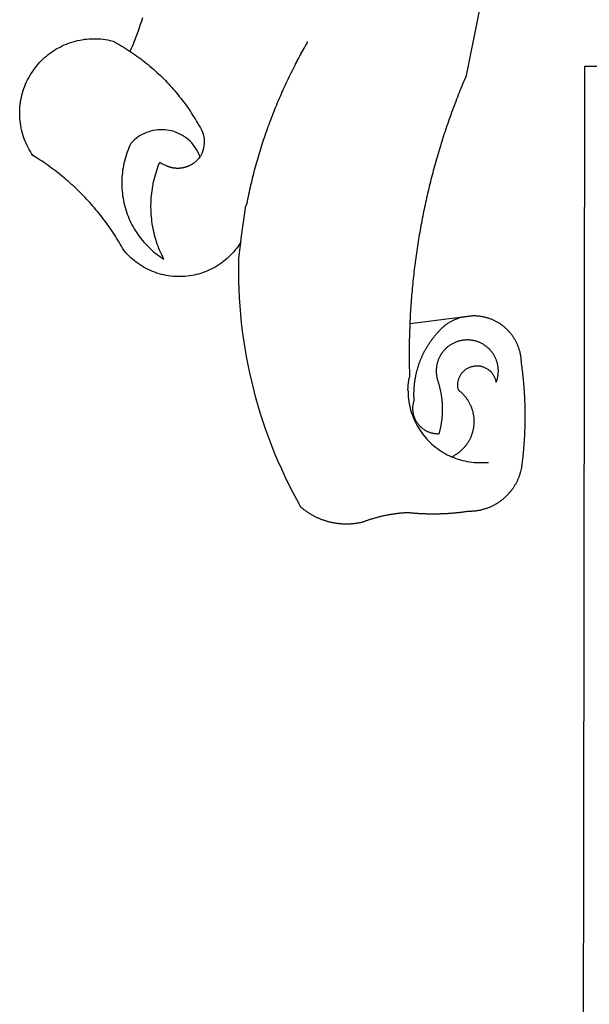
# Model space of a CAD drawing. Extents: x 190141 to 190364, y 1666889 to 1667204.
# Drawn here: x 190251 to 190253, y 1666933 to 1666936 of the extents above; entities that cross this region are included whole.
import ezdxf

# ---------------------------------------------------------------- set-up
doc = ezdxf.new("R2010")
doc.units = 0
doc.header["$LTSCALE"] = 0.5
doc.header["$MEASUREMENT"] = 0
doc.layers.add('BRAZAO', color=7, linetype='CONTINUOUS')

# ---------------------------------------------------------------- blocks, each defined once
blk = doc.blocks.new('Logo_Prefeitura')
at = {"layer": 'BRAZAO'}
for points in [[(-498.53, 256.9), (-514.83, 175.19), (-515.26, 174.18), (-515.69, 173.17), (-516.11, 172.15), (-516.53, 171.14), (-516.95, 170.12), (-517.36, 169.1), (-517.78, 168.08), (-518.18, 167.06), (-518.59, 166.04), (-518.99, 165.02), (-519.38, 163.99), (-519.78, 162.96), (-520.17, 161.94), (-520.55, 160.91), (-520.93, 159.88), (-521.31, 158.85), (-521.69, 157.81), (-522.06, 156.78), (-522.43, 155.74), (-522.8, 154.71), (-523.16, 153.67), (-523.52, 152.63), (-523.88, 151.59), (-524.23, 150.55), (-524.58, 149.51), (-524.92, 148.46), (-525.27, 147.42), (-525.6, 146.37), (-525.94, 145.33), (-526.27, 144.28), (-526.6, 143.23), (-526.92, 142.18), (-527.24, 141.13), (-527.56, 140.08), (-527.88, 139.02), (-528.19, 137.97), (-528.49, 136.91), (-528.8, 135.86), (-529.1, 134.8), (-529.39, 133.74), (-529.69, 132.68), (-529.98, 131.62), (-530.26, 130.56), (-530.55, 129.5), (-530.82, 128.44), (-531.1, 127.37), (-531.37, 126.31), (-531.64, 125.24), (-531.91, 124.17), (-532.17, 123.11), (-532.43, 122.04), (-532.68, 120.97), (-532.93, 119.9), (-533.18, 118.83), (-533.42, 117.76), (-533.66, 116.68), (-533.9, 115.61), (-534.13, 114.54), (-534.36, 113.46), (-534.59, 112.38), (-534.81, 111.31), (-535.03, 110.23), (-535.24, 109.15), (-535.46, 108.08), (-535.66, 107), (-535.87, 105.92), (-536.07, 104.83), (-536.27, 103.75), (-536.46, 102.67), (-536.65, 101.59), (-536.84, 100.51), (-537.02, 99.42), (-537.2, 98.34), (-537.38, 97.25), (-537.55, 96.17), (-537.72, 95.08), (-537.88, 93.99), (-538.04, 92.91), (-538.2, 91.82), (-538.36, 90.73), (-538.51, 89.64), (-538.65, 88.55), (-538.8, 87.46), (-538.94, 86.37), (-539.07, 85.28), (-539.21, 84.19), (-539.33, 83.1), (-539.46, 82.01), (-539.58, 80.92), (-539.7, 79.82), (-539.81, 78.73), (-539.93, 77.64), (-540.03, 76.54), (-540.14, 75.45), (-540.24, 74.35), (-540.33, 73.26), (-540.43, 72.16), (-540.52, 71.07), (-540.6, 69.97), (-540.68, 68.88), (-540.76, 67.78), (-540.84, 66.68), (-540.91, 65.59), (-540.97, 64.49), (-541.04, 63.39), (-541.1, 62.29), (-541.15, 61.2), (-541.21, 60.1), (-541.25, 58.91)], [(-672.27, 186.46), (-672.08, 186.89), (-671.63, 187.9), (-671.2, 188.91), (-670.77, 189.92), (-670.35, 190.94), (-669.95, 191.96), (-669.55, 192.98), (-669.16, 194.01), (-668.78, 195.04), (-668.41, 196.08), (-668.05, 197.12), (-667.7, 198.16), (-667.36, 199.21), (-667.03, 200.25), (-666.71, 201.3), (-666.4, 202.36)], [(-620.45, 96.94), (-621.11, 96.02), (-621.73, 95.12), (-622.38, 94.23), (-623.05, 93.36), (-623.76, 92.52), (-624.49, 91.7), (-625.25, 90.9), (-626.03, 90.13), (-626.84, 89.38), (-627.67, 88.66), (-628.53, 87.97), (-629.4, 87.31), (-630.3, 86.68), (-631.22, 86.07), (-632.16, 85.5), (-633.11, 84.96), (-634.09, 84.45), (-635.08, 83.97), (-636.08, 83.52), (-637.1, 83.11), (-638.13, 82.73), (-639.17, 82.38), (-640.23, 82.07), (-641.29, 81.8), (-642.36, 81.55), (-643.44, 81.35), (-644.53, 81.18), (-645.62, 81.04), (-646.71, 80.94), (-647.81, 80.88), (-648.91, 80.85), (-650.01, 80.85), (-651.11, 80.9), (-652.2, 80.98), (-653.3, 81.09), (-654.38, 81.24), (-655.47, 81.43), (-656.54, 81.65), (-657.61, 81.91), (-658.67, 82.2), (-659.72, 82.53), (-660.76, 82.89), (-661.79, 83.28), (-662.8, 83.71), (-663.8, 84.17), (-664.78, 84.66), (-665.75, 85.18), (-666.69, 85.74), (-667.62, 86.33), (-668.53, 86.94), (-669.42, 87.59), (-670.29, 88.26), (-671.14, 88.97), (-671.96, 89.7), (-672.76, 90.45), (-673.53, 91.23), (-674.27, 92.04), (-675.28, 93.22), (-675.82, 94.18), (-676.36, 95.13), (-676.91, 96.08), (-677.47, 97.03), (-678.04, 97.97), (-678.62, 98.91), (-679.21, 99.83), (-679.8, 100.76), (-680.4, 101.68), (-681.02, 102.59), (-681.64, 103.5), (-682.27, 104.4), (-682.9, 105.29), (-683.55, 106.18), (-684.2, 107.07), (-684.86, 107.94), (-685.54, 108.82), (-686.21, 109.68), (-686.9, 110.54), (-687.59, 111.39), (-688.29, 112.24), (-689, 113.08), (-689.72, 113.91), (-690.45, 114.74), (-691.18, 115.56), (-691.92, 116.37), (-692.66, 117.18), (-693.42, 117.97), (-694.18, 118.77), (-694.95, 119.55), (-695.73, 120.33), (-696.51, 121.1), (-697.3, 121.86), (-698.1, 122.62), (-698.9, 123.37), (-699.72, 124.11), (-700.54, 124.84), (-701.36, 125.57), (-702.19, 126.29), (-703.03, 127), (-703.88, 127.7), (-704.73, 128.4), (-705.58, 129.08), (-706.45, 129.76), (-707.32, 130.43), (-708.2, 131.1), (-709.08, 131.75), (-709.97, 132.4), (-710.86, 133.04), (-711.76, 133.67), (-712.67, 134.29), (-713.58, 134.91), (-714.5, 135.51), (-715.42, 136.11), (-716.35, 136.7), (-717.83, 137.61), (-718.44, 138.52), (-719.02, 139.45), (-719.57, 140.4), (-720.09, 141.37), (-720.58, 142.35), (-721.04, 143.35), (-721.47, 144.37), (-721.87, 145.39), (-722.23, 146.43), (-722.56, 147.48), (-722.86, 148.53), (-723.13, 149.6), (-723.36, 150.67), (-723.55, 151.76), (-723.72, 152.84), (-723.84, 153.93), (-723.94, 155.03), (-724, 156.13), (-724.02, 157.23), (-724.01, 158.33), (-723.97, 159.42), (-723.89, 160.52), (-723.78, 161.61), (-723.63, 162.7), (-723.45, 163.79), (-723.23, 164.86), (-722.98, 165.93), (-722.7, 167), (-722.38, 168.05), (-722.04, 169.09), (-721.65, 170.12), (-721.24, 171.14), (-720.79, 172.15), (-720.32, 173.13), (-719.81, 174.11), (-719.27, 175.07), (-718.7, 176.01), (-718.1, 176.93), (-717.48, 177.83), (-716.82, 178.72), (-716.14, 179.58), (-715.43, 180.42), (-714.7, 181.24), (-713.94, 182.03), (-713.15, 182.8), (-712.34, 183.54), (-711.51, 184.26), (-710.66, 184.95), (-709.78, 185.62), (-708.89, 186.26), (-707.97, 186.86), (-707.04, 187.44), (-706.09, 187.99), (-705.12, 188.51), (-704.13, 189), (-703.13, 189.46), (-702.12, 189.89), (-701.09, 190.28), (-700.06, 190.64), (-699.01, 190.97), (-697.95, 191.27), (-696.88, 191.53), (-695.81, 191.76), (-694.72, 191.95), (-693.64, 192.11), (-692.54, 192.24), (-691.45, 192.33), (-690.35, 192.38), (-689.25, 192.41), (-689.25, 192.41), (-688.15, 192.4), (-687.06, 192.35), (-685.96, 192.27), (-684.87, 192.15), (-683.78, 192), (-682.69, 191.82), (-681.62, 191.6), (-680.26, 191.27), (-679.3, 190.75), (-678.34, 190.21), (-677.39, 189.66), (-676.44, 189.1), (-675.5, 188.53), (-674.56, 187.95), (-673.64, 187.36), (-672.72, 186.76), (-672.27, 186.46)], [(-594.91, 180.21), (-594.85, 180.42), (-594.41, 181.19), (-594.34, 181.39), (-593.91, 182.16), (-593.83, 182.36), (-593.4, 183.13), (-593.32, 183.33), (-592.88, 184.1), (-592.8, 184.3), (-592.37, 185.07), (-592.27, 185.26), (-591.84, 186.04), (-591.74, 186.22), (-591.31, 187), (-591.21, 187.18), (-590.78, 187.96), (-590.67, 188.14), (-590.24, 188.92), (-590.12, 189.1), (-589.7, 189.88), (-589.57, 190.04), (-589.28, 190.87), (-589.14, 191.05)], [(-672.27, 186.46), (-671.8, 186.15), (-670.89, 185.53), (-669.99, 184.9), (-669.1, 184.26), (-668.21, 183.62), (-667.33, 182.96), (-666.46, 182.29), (-665.59, 181.61), (-664.73, 180.93), (-663.88, 180.23), (-663.04, 179.53), (-662.2, 178.81), (-661.37, 178.09), (-660.55, 177.36), (-659.74, 176.62), (-658.94, 175.87), (-658.14, 175.11), (-657.35, 174.34), (-656.57, 173.57), (-655.8, 172.78), (-655.04, 171.99), (-654.29, 171.19), (-653.54, 170.38), (-652.81, 169.57), (-652.08, 168.74), (-651.36, 167.91), (-650.65, 167.07), (-649.95, 166.22), (-649.26, 165.37), (-648.58, 164.51), (-647.91, 163.64), (-647.25, 162.76), (-646.59, 161.88), (-645.95, 160.99), (-645.31, 160.09), (-644.69, 159.18), (-644.08, 158.27), (-643.47, 157.35), (-642.88, 156.43), (-642.29, 155.5), (-641.72, 154.56), (-641.16, 153.62), (-640.6, 152.67), (-639.96, 151.53), (-639.37, 150.6), (-638.86, 149.63), (-638.43, 148.62), (-638.09, 147.58), (-637.83, 146.51), (-637.66, 145.42), (-637.59, 144.33), (-637.6, 143.23), (-637.7, 142.13), (-637.89, 141.05), (-638.17, 139.99), (-638.54, 138.95), (-638.99, 137.95), (-639.53, 136.99)], [(-594.91, 180.21), (-595.47, 179.25), (-595.97, 178.27), (-596.46, 177.29), (-596.95, 176.31), (-597.44, 175.32), (-597.92, 174.33), (-598.4, 173.34), (-598.87, 172.35), (-599.34, 171.36), (-599.8, 170.36), (-600.26, 169.36), (-600.72, 168.36), (-601.17, 167.36), (-601.61, 166.35), (-602.05, 165.35), (-602.49, 164.34), (-602.92, 163.33), (-603.35, 162.31), (-603.77, 161.3), (-604.19, 160.28), (-604.6, 159.26), (-605.01, 158.24), (-605.42, 157.22), (-605.82, 156.2), (-606.21, 155.17), (-606.6, 154.14), (-606.99, 153.11), (-607.37, 152.08), (-607.75, 151.05), (-608.12, 150.02), (-608.48, 148.98), (-608.85, 147.94), (-609.2, 146.9), (-609.56, 145.86), (-609.9, 144.82), (-610.25, 143.78), (-610.59, 142.73), (-610.92, 141.68), (-611.25, 140.63), (-611.57, 139.58), (-611.89, 138.53), (-612.21, 137.48), (-612.52, 136.42), (-612.82, 135.37), (-613.12, 134.31), (-613.42, 133.25), (-613.71, 132.19), (-613.99, 131.13), (-614.27, 130.07), (-614.55, 129), (-614.82, 127.94), (-615.09, 126.87), (-615.35, 125.81), (-615.61, 124.74), (-615.86, 123.67), (-616.11, 122.6), (-616.35, 121.52), (-616.59, 120.45), (-616.82, 119.38), (-617.05, 118.3), (-617.27, 117.22), (-617.49, 116.15), (-617.7, 115.07), (-618.06, 114.01)], [(-459.26, 173.55), (-459.25, 179.6)], [(-459.25, 179.6), (-453.42, 179.57)], [(-459.77, -187.86), (-459.26, 173.55)], [(-639.53, 136.99), (-639.92, 138.01), (-640.38, 139.02), (-640.89, 139.99), (-641.45, 140.93), (-642.07, 141.84), (-642.74, 142.71), (-643.46, 143.54), (-644.23, 144.33), (-645.03, 145.07), (-645.89, 145.77), (-646.77, 146.42), (-647.7, 147.01), (-648.66, 147.55), (-649.64, 148.03), (-650.66, 148.46), (-651.69, 148.83), (-652.75, 149.14), (-653.82, 149.38), (-654.9, 149.57), (-655.99, 149.69), (-657.09, 149.75), (-657.09, 149.75), (-658.19, 149.75), (-659.29, 149.68), (-660.38, 149.55), (-661.46, 149.36), (-662.53, 149.1), (-663.58, 148.79), (-664.62, 148.42), (-665.63, 147.98), (-666.61, 147.49), (-667.56, 146.95), (-668.48, 146.35), (-669.37, 145.69), (-670.21, 144.99), (-671.02, 144.24), (-671.92, 143.29), (-672.39, 142.3), (-672.84, 141.3), (-673.25, 140.28), (-673.65, 139.25), (-674.01, 138.22), (-674.35, 137.17), (-674.66, 136.12), (-674.94, 135.05), (-675.2, 133.98), (-675.43, 132.91), (-675.63, 131.83), (-675.8, 130.74), (-675.94, 129.65), (-676.05, 128.56), (-676.14, 127.46), (-676.2, 126.37), (-676.23, 125.27), (-676.23, 124.17), (-676.2, 123.07), (-676.14, 121.97), (-676.05, 120.88), (-675.94, 119.78), (-675.8, 118.69), (-675.63, 117.61), (-675.43, 116.53), (-675.2, 115.45), (-674.95, 114.38), (-674.66, 113.32), (-674.35, 112.26), (-674.01, 111.22), (-673.65, 110.18), (-673.26, 109.16), (-672.84, 108.14), (-672.39, 107.13), (-671.92, 106.14), (-671.43, 105.16), (-670.9, 104.19), (-670.36, 103.24), (-669.79, 102.3), (-669.19, 101.38), (-668.57, 100.47), (-667.93, 99.58), (-667.26, 98.7), (-666.57, 97.85), (-665.86, 97.01), (-665.13, 96.19), (-664.38, 95.39), (-663.6, 94.61), (-662.81, 93.85), (-661.99, 93.11), (-661.16, 92.39), (-660.31, 91.7), (-659.44, 91.02), (-658.56, 90.37), (-657.65, 89.75), (-656.54, 89.02), (-657.03, 90), (-657.5, 90.99), (-657.95, 91.99), (-658.39, 93), (-658.8, 94.02), (-659.19, 95.05), (-659.56, 96.08), (-659.9, 97.13), (-660.23, 98.18), (-660.54, 99.23), (-660.82, 100.29), (-661.09, 101.36), (-661.33, 102.43), (-661.55, 103.51), (-661.74, 104.59), (-661.92, 105.68), (-662.07, 106.77), (-662.2, 107.86), (-662.31, 108.95), (-662.4, 110.05), (-662.46, 111.14), (-662.51, 112.24), (-662.53, 113.34), (-662.52, 114.44), (-662.5, 115.54), (-662.45, 116.64), (-662.38, 117.73), (-662.29, 118.83), (-662.18, 119.92), (-662.04, 121.01), (-661.88, 122.1), (-661.7, 123.19), (-661.5, 124.27), (-661.28, 125.34), (-661.03, 126.41), (-660.77, 127.48), (-660.48, 128.54), (-660.17, 129.59), (-659.84, 130.64), (-659.48, 131.68), (-659.11, 132.72), (-658.43, 134.44), (-658.43, 134.44), (-657.48, 133.9), (-656.49, 133.41), (-655.48, 132.98)], [(-655.48, 132.98), (-655.32, 132.83), (-655.11, 132.74), (-654.89, 132.66), (-654.67, 132.57), (-654.46, 132.49), (-654.24, 132.42), (-654.02, 132.35), (-653.8, 132.28), (-653.57, 132.22), (-653.35, 132.16), (-653.12, 132.1), (-652.9, 132.05), (-652.67, 132), (-652.45, 131.96), (-652.22, 131.92), (-651.99, 131.88), (-651.76, 131.85), (-651.53, 131.82), (-651.3, 131.8), (-651.07, 131.78), (-650.84, 131.76), (-650.61, 131.75), (-650.37, 131.74), (-650.14, 131.74), (-649.91, 131.74), (-649.68, 131.74), (-649.45, 131.75), (-649.22, 131.76), (-648.99, 131.78), (-648.76, 131.8), (-648.53, 131.83), (-648.3, 131.86), (-648.07, 131.89), (-647.84, 131.92), (-647.61, 131.97), (-647.38, 132.01), (-647.16, 132.06), (-646.93, 132.11), (-646.71, 132.17), (-646.48, 132.23), (-646.26, 132.29), (-646.04, 132.36), (-645.82, 132.43), (-645.6, 132.51), (-645.38, 132.59), (-645.17, 132.67), (-644.95, 132.76), (-644.74, 132.85), (-644.53, 132.94), (-644.32, 133.04), (-644.11, 133.14), (-643.9, 133.25), (-643.7, 133.36), (-643.5, 133.47), (-643.3, 133.58), (-643.1, 133.7), (-642.9, 133.83), (-642.71, 133.95), (-642.52, 134.08), (-642.33, 134.22), (-642.14, 134.35), (-641.95, 134.49), (-641.77, 134.64), (-641.59, 134.78), (-641.42, 134.93), (-641.24, 135.08), (-641.07, 135.24), (-640.9, 135.4), (-640.73, 135.56), (-640.57, 135.72), (-640.41, 135.89), (-640.25, 136.06), (-640.1, 136.23), (-639.95, 136.41), (-639.8, 136.58), (-639.53, 136.99)], [(-620.45, 96.94), (-620.23, 98.78), (-620.1, 99.88), (-619.97, 100.97), (-619.84, 102.06), (-619.82, 102.29), (-619.61, 103.13), (-619.46, 104.22), (-619.3, 105.31), (-619.15, 106.4), (-618.99, 107.49), (-618.84, 108.57), (-618.68, 109.66), (-618.53, 110.75), (-618.37, 111.84), (-618.21, 112.92), (-618.06, 114.01)], [(-576.17, -34.79), (-576.51, -34.73), (-576.85, -34.67), (-577.18, -34.61), (-577.52, -34.54), (-577.85, -34.47), (-578.18, -34.4), (-578.51, -34.32), (-578.85, -34.24), (-579.18, -34.15), (-579.51, -34.07), (-579.83, -33.97), (-580.16, -33.88), (-580.49, -33.78), (-580.81, -33.68), (-581.14, -33.57), (-581.46, -33.47), (-581.78, -33.35), (-582.1, -33.24), (-582.42, -33.12), (-582.74, -33), (-583.06, -32.87), (-583.38, -32.75), (-583.69, -32.61), (-584, -32.48), (-584.31, -32.34), (-584.63, -32.2), (-584.93, -32.05), (-585.24, -31.91), (-585.55, -31.76), (-585.85, -31.6), (-586.15, -31.44), (-586.45, -31.28), (-586.75, -31.12), (-587.05, -30.95), (-587.35, -30.78), (-587.64, -30.61), (-587.93, -30.43), (-588.22, -30.25), (-588.51, -30.07), (-588.8, -29.89), (-589.08, -29.7), (-589.36, -29.51), (-589.64, -29.31), (-589.92, -29.12), (-590.2, -28.92), (-590.47, -28.71), (-590.74, -28.51), (-591.01, -28.3), (-591.28, -28.09), (-591.55, -27.87), (-591.81, -27.66), (-592.07, -27.44), (-592.34, -27.2), (-594.25, -23.72), (-596.11, -20.21), (-597.89, -16.67), (-599.62, -13.09), (-601.29, -9.49), (-602.89, -5.86), (-604.43, -2.2), (-605.9, 1.49), (-607.31, 5.2), (-608.65, 8.94), (-609.93, 12.69), (-611.15, 16.47), (-612.29, 20.27), (-613.37, 24.09), (-614.39, 27.93), (-615.33, 31.79), (-616.21, 35.66), (-617.02, 39.55), (-617.77, 43.44), (-618.44, 47.36), (-619.05, 51.28), (-619.58, 55.21), (-620.05, 59.16), (-620.45, 63.1), (-620.79, 67.06), (-621.05, 71.02), (-621.24, 74.99), (-621.36, 78.95), (-621.42, 82.92), (-621.36, 89.33), (-620.45, 96.94)], [(-541.25, 58.91), (-517.64, 61.82)], [(-500.77, 31.37), (-500.65, 31.69), (-500.54, 32.01), (-500.43, 32.34), (-500.34, 32.66), (-500.25, 32.99), (-500.17, 33.33), (-500.1, 33.66), (-500.03, 33.99), (-499.97, 34.33), (-499.92, 34.67), (-499.88, 35.01), (-499.85, 35.34), (-499.82, 35.68), (-499.81, 36.02), (-499.8, 36.37), (-499.8, 36.71), (-499.8, 37.05), (-499.82, 37.39), (-499.84, 37.73), (-499.87, 38.07), (-499.91, 38.41), (-499.96, 38.74), (-500.01, 39.08), (-500.07, 39.42), (-500.14, 39.75), (-500.22, 40.08), (-500.31, 40.41), (-500.4, 40.74), (-500.5, 41.07), (-500.61, 41.39), (-500.72, 41.71), (-500.85, 42.03), (-500.98, 42.34), (-501.12, 42.65), (-501.26, 42.96), (-501.41, 43.27), (-501.57, 43.57), (-501.74, 43.87), (-501.92, 44.16), (-502.1, 44.45), (-502.28, 44.73), (-502.48, 45.01), (-502.68, 45.29), (-502.88, 45.56), (-503.1, 45.83), (-503.32, 46.09), (-503.54, 46.34), (-503.77, 46.59), (-504.01, 46.84), (-504.25, 47.08), (-504.5, 47.31), (-504.75, 47.54), (-505.01, 47.76), (-505.28, 47.98), (-505.55, 48.19), (-505.82, 48.39), (-506.1, 48.59), (-506.38, 48.78), (-506.67, 48.96), (-506.96, 49.14), (-507.26, 49.31), (-507.56, 49.47), (-507.86, 49.62), (-508.17, 49.77), (-508.48, 49.91), (-508.79, 50.05), (-509.11, 50.17), (-509.43, 50.29), (-509.75, 50.41), (-510.07, 50.51), (-510.4, 50.61), (-510.73, 50.69), (-511.06, 50.78), (-511.39, 50.85), (-511.73, 50.91), (-512.06, 50.97), (-512.4, 51.02), (-512.74, 51.06), (-513.08, 51.1), (-513.42, 51.12), (-513.76, 51.14), (-514.1, 51.15), (-514.44, 51.15), (-514.44, 51.15), (-514.78, 51.15), (-515.12, 51.13), (-515.46, 51.11), (-515.8, 51.08), (-516.14, 51.04), (-516.48, 51), (-516.82, 50.94), (-517.15, 50.88), (-517.49, 50.81), (-517.82, 50.74), (-518.15, 50.65), (-518.48, 50.56), (-518.8, 50.46), (-519.13, 50.35), (-519.45, 50.23), (-519.76, 50.11), (-520.08, 49.98), (-520.39, 49.84), (-520.7, 49.7), (-521, 49.54), (-521.31, 49.39), (-521.6, 49.22), (-521.9, 49.05), (-522.19, 48.87), (-522.47, 48.68), (-522.75, 48.49), (-523.03, 48.29), (-523.3, 48.08), (-523.57, 47.87), (-523.83, 47.65), (-524.08, 47.42), (-524.34, 47.19), (-524.58, 46.96), (-524.82, 46.71), (-525.05, 46.47), (-525.28, 46.21), (-525.51, 45.95), (-525.72, 45.69), (-525.93, 45.42), (-526.14, 45.15), (-526.33, 44.87), (-526.52, 44.59), (-526.71, 44.3), (-526.88, 44.01), (-527.05, 43.71), (-527.22, 43.41), (-527.37, 43.11), (-527.52, 42.8), (-527.66, 42.49), (-527.8, 42.18), (-527.93, 41.86), (-528.04, 41.54), (-528.16, 41.22), (-528.26, 40.9), (-528.36, 40.57), (-528.45, 40.24), (-528.53, 39.91), (-528.6, 39.58), (-528.67, 39.24), (-528.73, 38.91), (-528.78, 38.57), (-528.82, 38.23), (-528.85, 37.89), (-528.88, 37.55), (-528.9, 37.21), (-528.91, 36.87), (-528.91, 36.53), (-528.91, 36.19), (-528.89, 35.85), (-528.87, 35.51), (-528.84, 35.17), (-528.8, 34.83), (-528.76, 34.49), (-528.71, 34.16), (-528.65, 33.82), (-528.58, 33.49), (-528.5, 33.15), (-528.41, 32.82), (-528.32, 32.5), (-528.24, 32.24), (-528.14, 31.91), (-528.03, 31.59), (-527.93, 31.26), (-527.84, 30.94), (-527.74, 30.61), (-527.65, 30.28), (-527.56, 29.95), (-527.47, 29.62), (-527.39, 29.29), (-527.3, 28.96), (-527.22, 28.63), (-527.15, 28.3), (-527.07, 27.96), (-527, 27.63), (-526.93, 27.3), (-526.86, 26.96), (-526.8, 26.63), (-526.74, 26.29), (-526.68, 25.96), (-526.62, 25.62), (-526.57, 25.28), (-526.52, 24.95), (-526.47, 24.61), (-526.43, 24.27), (-526.38, 23.93), (-526.34, 23.59), (-526.31, 23.25), (-526.27, 22.92), (-526.24, 22.58), (-526.21, 22.24), (-526.18, 21.9), (-526.16, 21.56), (-526.14, 21.22), (-526.12, 20.88), (-526.11, 20.54), (-526.09, 20.19), (-526.08, 19.85), (-526.07, 19.51), (-526.07, 19.17), (-526.07, 18.83), (-526.07, 18.49), (-526.07, 18.15), (-526.08, 17.81), (-526.08, 17.47), (-526.1, 17.13), (-526.11, 16.79), (-526.13, 16.44), (-526.14, 16.1), (-526.17, 15.77), (-526.19, 15.42), (-526.22, 15.08), (-526.25, 14.75), (-526.28, 14.41), (-526.32, 14.07), (-526.35, 13.73), (-526.4, 13.39), (-526.44, 13.05), (-526.48, 12.71), (-526.53, 12.38), (-526.58, 12.04), (-526.64, 11.7), (-526.69, 11.37), (-526.75, 11.03), (-526.82, 10.69), (-526.88, 10.36), (-526.95, 10.03), (-527.02, 9.69), (-527.09, 9.36), (-527.17, 9.03), (-527.24, 8.69), (-527.32, 8.36), (-527.41, 8.03), (-527.49, 7.7), (-527.58, 7.37), (-527.67, 7.04), (-528.01, 7.04), (-528.36, 7.05), (-528.7, 7.07), (-529.04, 7.1), (-529.37, 7.13), (-529.71, 7.18), (-530.05, 7.24), (-530.38, 7.31), (-530.71, 7.39), (-531.21, 7.52), (-531.53, 7.62), (-531.86, 7.73), (-532.18, 7.85), (-532.49, 7.98), (-532.8, 8.11), (-533.11, 8.26), (-533.42, 8.41), (-533.72, 8.57), (-534.01, 8.75), (-534.3, 8.92), (-534.59, 9.11), (-534.86, 9.31), (-535.14, 9.51), (-535.41, 9.72), (-535.67, 9.94), (-535.92, 10.17), (-536.17, 10.4), (-536.41, 10.64), (-536.65, 10.89), (-536.88, 11.14), (-537.1, 11.4), (-537.31, 11.67), (-537.51, 11.94), (-537.71, 12.22), (-537.9, 12.5), (-538.08, 12.79), (-538.26, 13.09), (-538.42, 13.38), (-538.58, 13.69), (-538.72, 13.99), (-538.86, 14.31), (-538.99, 14.62), (-539.11, 14.94), (-539.23, 15.26), (-539.33, 15.59), (-539.42, 15.92), (-539.5, 16.25), (-539.58, 16.58), (-539.64, 16.91), (-539.7, 17.25), (-539.74, 17.59), (-539.78, 17.93), (-539.81, 18.27), (-539.82, 18.61), (-539.83, 18.95), (-539.83, 19.29), (-539.82, 19.63), (-539.79, 19.97), (-539.76, 20.31), (-539.72, 20.65), (-539.67, 20.98), (-539.61, 21.32), (-539.54, 21.65), (-539.46, 21.99), (-539.37, 22.31), (-539.23, 22.78), (-539.25, 23.12), (-539.27, 23.46), (-539.28, 23.8), (-539.3, 24.14), (-539.31, 24.48), (-539.32, 24.82), (-539.32, 25.16), (-539.33, 25.51), (-539.33, 25.85), (-539.32, 26.19), (-539.32, 26.53), (-539.31, 26.87), (-539.3, 27.21), (-539.29, 27.55), (-539.27, 27.89), (-539.25, 28.23), (-539.23, 28.57), (-539.21, 28.91), (-539.18, 29.25), (-539.15, 29.59), (-539.12, 29.93), (-539.09, 30.27), (-539.05, 30.61), (-539.01, 30.95), (-538.97, 31.29), (-538.92, 31.62), (-538.87, 31.96), (-538.82, 32.3), (-538.77, 32.64), (-538.71, 32.97), (-538.65, 33.31), (-538.59, 33.64), (-538.53, 33.98), (-538.46, 34.31), (-538.39, 34.65), (-538.32, 34.98), (-538.25, 35.31), (-538.17, 35.64), (-538.09, 35.98), (-538.01, 36.31), (-537.92, 36.64), (-537.83, 36.97), (-537.75, 37.3), (-537.65, 37.62), (-537.56, 37.95), (-537.46, 38.28), (-537.36, 38.6), (-537.26, 38.93), (-537.15, 39.25), (-537.04, 39.58), (-536.93, 39.9), (-536.82, 40.22), (-536.7, 40.54), (-536.58, 40.86), (-536.46, 41.18), (-536.34, 41.5), (-536.21, 41.81), (-536.09, 42.13), (-535.95, 42.44), (-535.82, 42.76), (-535.69, 43.07), (-535.55, 43.38), (-535.41, 43.69), (-535.26, 44), (-535.12, 44.31), (-534.97, 44.62), (-534.82, 44.92), (-534.67, 45.23), (-534.51, 45.53), (-534.35, 45.83), (-534.19, 46.14), (-534.03, 46.43), (-533.87, 46.73), (-533.7, 47.03), (-533.53, 47.33), (-533.36, 47.62), (-533.18, 47.91), (-533.01, 48.21), (-532.83, 48.5), (-532.65, 48.78), (-532.46, 49.07), (-532.28, 49.36), (-532.09, 49.64), (-531.9, 49.93), (-531.71, 50.21), (-531.51, 50.49), (-531.32, 50.77), (-531.12, 51.04), (-530.92, 51.32), (-530.71, 51.59), (-530.51, 51.86), (-530.3, 52.13), (-530.09, 52.4), (-529.88, 52.67), (-529.66, 52.94), (-529.45, 53.2), (-529.23, 53.46), (-529.01, 53.72), (-528.79, 53.98), (-528.56, 54.24), (-528.34, 54.49), (-528.11, 54.75), (-527.88, 55), (-527.65, 55.25), (-527.41, 55.49), (-527.18, 55.74), (-526.94, 55.99), (-526.7, 56.23), (-526.46, 56.47), (-526.21, 56.71), (-525.97, 56.94), (-525.72, 57.18), (-525.47, 57.41), (-525.22, 57.64), (-524.97, 57.87), (-524.61, 58.19), (-524.33, 58.39), (-524.05, 58.59), (-523.77, 58.78), (-523.49, 58.96), (-523.2, 59.15), (-522.91, 59.33), (-522.61, 59.5), (-522.32, 59.67), (-522.02, 59.84), (-521.72, 60), (-521.42, 60.15), (-521.11, 60.31), (-520.8, 60.45), (-520.49, 60.6), (-520.18, 60.73), (-519.87, 60.86), (-519.55, 60.99), (-519.23, 61.12), (-518.91, 61.23), (-518.59, 61.35), (-518.27, 61.45), (-517.94, 61.56), (-517.64, 61.82)], [(-517.64, 61.82), (-517.3, 61.86), (-516.97, 61.9), (-516.63, 61.94), (-516.3, 61.98), (-515.96, 62.03), (-515.62, 62.07), (-515.28, 62.11), (-514.95, 62.15), (-514.61, 62.19), (-514.27, 62.23), (-513.93, 62.28), (-513.59, 62.32), (-513.25, 62.36), (-512.92, 62.4), (-512.58, 62.44), (-512.24, 62.48), (-511.9, 62.53), (-511.57, 62.57), (-511.23, 62.61), (-510.9, 62.65), (-510.56, 62.69)], [(-510.56, 62.69), (-510.2, 62.52), (-509.86, 62.5), (-509.52, 62.47), (-509.18, 62.44), (-508.84, 62.4), (-508.5, 62.36), (-508.17, 62.31), (-507.83, 62.26), (-507.49, 62.2), (-507.16, 62.14), (-506.82, 62.07), (-506.49, 62), (-506.16, 61.92), (-505.83, 61.84), (-505.5, 61.75), (-505.17, 61.66), (-504.84, 61.56), (-504.52, 61.46), (-504.2, 61.35), (-503.87, 61.24), (-503.55, 61.12), (-503.24, 61), (-502.92, 60.87), (-502.6, 60.74), (-502.29, 60.6), (-501.98, 60.46), (-501.67, 60.32), (-501.37, 60.16), (-501.07, 60.01), (-500.77, 59.85), (-500.47, 59.68), (-500.17, 59.51), (-499.88, 59.34)], [(-541.25, 58.91), (-541.3, 57.9), (-541.34, 56.8), (-541.38, 55.71), (-541.42, 54.61), (-541.45, 53.51), (-541.48, 52.41), (-541.5, 51.31), (-541.52, 50.21), (-541.54, 49.11), (-541.55, 48.01), (-541.56, 46.91), (-541.56, 45.82), (-541.57, 44.72), (-541.56, 43.62), (-541.56, 42.52), (-541.55, 41.42), (-541.54, 40.32), (-541.52, 39.22), (-541.5, 38.12), (-541.48, 37.02), (-541.45, 35.92), (-541.4, 34.26), (-541.61, 33.18)], [(-499.88, 59.34), (-499.59, 59.16), (-499.3, 58.98), (-499.02, 58.79), (-498.73, 58.6), (-498.45, 58.4), (-498.18, 58.2), (-497.91, 58), (-497.64, 57.79), (-497.37, 57.57), (-497.11, 57.36), (-496.85, 57.14), (-496.59, 56.91), (-496.34, 56.68), (-496.09, 56.45), (-495.84, 56.21), (-495.6, 55.97), (-495.36, 55.73), (-495.13, 55.48), (-494.9, 55.23), (-494.67, 54.98), (-494.45, 54.72), (-494.23, 54.46), (-494.01, 54.19), (-493.8, 53.92), (-493.6, 53.65), (-493.39, 53.38), (-493.2, 53.1), (-493, 52.82), (-492.81, 52.54), (-492.63, 52.25), (-492.45, 51.96), (-492.27, 51.67), (-492.1, 51.38), (-491.93, 51.08), (-491.77, 50.78), (-491.61, 50.48), (-491.46, 50.17), (-491.31, 49.87), (-491.16, 49.56), (-491.02, 49.25), (-490.89, 48.93), (-490.76, 48.62), (-490.63, 48.3), (-490.51, 47.98), (-490.4, 47.66), (-490.29, 47.34), (-490.18, 47.01), (-490.08, 46.69), (-489.99, 46.36), (-489.9, 46.03), (-489.81, 45.7), (-489.73, 45.37), (-489.66, 45.04), (-489.59, 44.7), (-489.52, 44.37), (-489.46, 44.03), (-489.41, 43.7), (-489.36, 43.36), (-489.32, 43.02), (-489.28, 42.68), (-489.24, 42.34), (-489.22, 42), (-489.19, 41.66), (-489.17, 41.32), (-489.16, 40.98), (-489.13, 40.64), (-489.08, 40.3), (-489.04, 39.97), (-488.99, 39.63), (-488.95, 39.29), (-488.9, 38.95), (-488.86, 38.62), (-488.81, 38.28), (-488.77, 37.94), (-488.73, 37.6), (-488.69, 37.26), (-488.64, 36.92), (-488.6, 36.58), (-488.56, 36.25), (-488.53, 35.91), (-488.49, 35.57), (-488.45, 35.23), (-488.41, 34.89), (-488.38, 34.55), (-488.34, 34.21), (-488.3, 33.87), (-488.27, 33.54), (-488.24, 33.2), (-488.2, 32.86), (-488.17, 32.52), (-488.14, 32.18), (-488.11, 31.84), (-488.07, 31.5), (-488.04, 31.16), (-488.01, 30.82), (-487.99, 30.48), (-487.96, 30.14), (-487.93, 29.8), (-487.9, 29.46), (-487.88, 29.12), (-487.85, 28.78), (-487.83, 28.44), (-487.8, 28.1), (-487.78, 27.76), (-487.75, 27.42), (-487.73, 27.08), (-487.71, 26.74), (-487.69, 26.4), (-487.67, 26.06), (-487.65, 25.72), (-487.63, 25.38), (-487.61, 25.04), (-487.59, 24.7), (-487.58, 24.36), (-487.56, 24.02), (-487.54, 23.68), (-487.53, 23.33), (-487.51, 22.99), (-487.5, 22.65), (-487.49, 22.31), (-487.47, 21.97), (-487.46, 21.63), (-487.45, 21.29), (-487.44, 20.95), (-487.43, 20.61), (-487.42, 20.27), (-487.41, 19.93), (-487.4, 19.59), (-487.39, 19.25), (-487.39, 18.9), (-487.38, 18.56), (-487.38, 18.22), (-487.37, 17.88), (-487.37, 17.54), (-487.36, 17.2), (-487.36, 16.86), (-487.36, 16.52), (-487.35, 16.18), (-487.35, 15.84), (-487.35, 15.5), (-487.35, 15.15), (-487.35, 14.81), (-487.36, 14.47), (-487.36, 14.13), (-487.36, 13.79), (-487.36, 13.45), (-487.37, 13.11), (-487.37, 12.77), (-487.38, 12.43), (-487.38, 12.09), (-487.39, 11.74), (-487.4, 11.4), (-487.41, 11.06), (-487.41, 10.72), (-487.42, 10.38), (-487.43, 10.04), (-487.44, 9.7), (-487.46, 9.36), (-487.47, 9.02), (-487.48, 8.68), (-487.49, 8.34), (-487.51, 8), (-487.52, 7.66), (-487.54, 7.31), (-487.55, 6.97), (-487.57, 6.63), (-487.58, 6.29), (-487.6, 5.95), (-487.62, 5.61), (-487.64, 5.27), (-487.66, 4.93), (-487.68, 4.59), (-487.7, 4.25), (-487.72, 3.91), (-487.74, 3.57), (-487.77, 3.23), (-487.79, 2.89), (-487.81, 2.55), (-487.84, 2.21), (-487.86, 1.87), (-487.89, 1.53), (-487.92, 1.19), (-487.94, 0.85), (-487.97, 0.51), (-488, 0.17), (-488.03, -0.17), (-488.06, -0.51), (-488.09, -0.85), (-488.12, -1.19), (-488.15, -1.53), (-488.19, -1.87), (-488.22, -2.21), (-488.25, -2.55), (-488.29, -2.88), (-488.32, -3.22), (-488.36, -3.56), (-488.39, -3.9), (-488.43, -4.24), (-488.47, -4.58), (-488.51, -4.92), (-488.54, -5.26), (-488.58, -5.6), (-488.62, -5.93), (-488.67, -6.27), (-488.71, -6.61), (-488.75, -6.95), (-488.79, -7.29), (-488.84, -7.63), (-488.88, -7.96), (-488.92, -8.24), (-488.97, -8.57), (-489.03, -8.91), (-489.1, -9.24), (-489.17, -9.58), (-489.24, -9.91), (-489.32, -10.24), (-489.41, -10.57), (-489.5, -10.9), (-489.59, -11.23), (-489.69, -11.56), (-489.79, -11.88), (-489.89, -12.2), (-490, -12.53), (-490.12, -12.85), (-490.24, -13.17), (-490.36, -13.49), (-490.49, -13.8), (-490.62, -14.12), (-490.76, -14.43), (-490.9, -14.74), (-491.04, -15.05), (-491.19, -15.35), (-491.35, -15.66), (-491.5, -15.96), (-491.67, -16.26), (-491.83, -16.56), (-492, -16.85), (-492.18, -17.15), (-492.35, -17.44), (-492.54, -17.73), (-492.72, -18.01), (-492.91, -18.3), (-493.1, -18.58), (-493.3, -18.86), (-493.5, -19.13), (-493.71, -19.4), (-493.92, -19.67), (-494.13, -19.94), (-494.34, -20.2)], [(-521.72, -3.58), (-521.32, -3.44), (-521.01, -3.29), (-520.71, -3.13), (-520.41, -2.97), (-520.12, -2.8), (-519.83, -2.62), (-519.54, -2.44), (-519.25, -2.25), (-518.97, -2.06), (-518.69, -1.87), (-518.42, -1.66), (-518.15, -1.46), (-517.88, -1.24), (-517.62, -1.03), (-517.36, -0.81), (-517.1, -0.58), (-516.85, -0.35), (-516.61, -0.11), (-516.36, 0.13), (-516.13, 0.37), (-515.89, 0.62), (-515.67, 0.88), (-515.44, 1.13), (-515.23, 1.4), (-515.01, 1.66), (-514.8, 1.93), (-514.6, 2.21), (-514.4, 2.48), (-514.21, 2.77), (-514.02, 3.05), (-513.84, 3.34), (-513.66, 3.63), (-513.49, 3.93), (-513.33, 4.22), (-513.17, 4.52), (-513.01, 4.83), (-512.86, 5.13), (-512.72, 5.44), (-512.58, 5.76), (-512.45, 6.07), (-512.33, 6.39), (-512.21, 6.71), (-512.09, 7.03), (-511.99, 7.35), (-511.89, 7.68), (-511.79, 8.01), (-511.7, 8.33), (-511.62, 8.66), (-511.54, 9), (-511.47, 9.33), (-511.41, 9.67), (-511.35, 10), (-511.3, 10.34), (-511.25, 10.68), (-511.21, 11.02), (-511.18, 11.36), (-511.15, 11.7), (-511.13, 12.04), (-511.12, 12.38), (-511.11, 12.72), (-511.11, 13.06), (-511.12, 13.4), (-511.13, 13.74), (-511.14, 14.08), (-511.17, 14.42), (-511.2, 14.76), (-511.24, 15.1), (-511.28, 15.44), (-511.33, 15.77), (-511.39, 16.11), (-511.45, 16.45), (-511.52, 16.78), (-511.59, 17.11), (-511.67, 17.44), (-511.76, 17.77), (-511.85, 18.1), (-511.95, 18.43), (-512.06, 18.75), (-512.17, 19.07), (-512.29, 19.39), (-512.41, 19.71), (-512.54, 20.03), (-512.68, 20.34), (-512.82, 20.65), (-512.97, 20.96), (-513.12, 21.26), (-513.28, 21.56), (-513.44, 21.86), (-513.61, 22.16), (-513.78, 22.45), (-513.96, 22.74), (-514.15, 23.03), (-514.34, 23.31), (-514.54, 23.59), (-514.74, 23.86), (-514.95, 24.13), (-515.16, 24.4), (-515.37, 24.67), (-515.6, 24.92), (-515.82, 25.18), (-516.05, 25.43), (-516.29, 25.68), (-516.53, 25.92), (-516.77, 26.16), (-517.02, 26.39), (-517.28, 26.62), (-517.53, 26.84), (-517.8, 27.06), (-518.06, 27.27), (-518.33, 27.48), (-518.53, 27.76), (-518.61, 28.09), (-518.67, 28.42), (-518.73, 28.76), (-518.77, 29.1), (-518.8, 29.44), (-518.82, 29.78), (-518.82, 30.12), (-518.81, 30.46), (-518.79, 30.8), (-518.75, 31.14), (-518.7, 31.48), (-518.64, 31.81), (-518.57, 32.14), (-518.48, 32.47), (-518.38, 32.8), (-518.27, 33.12), (-518.15, 33.44), (-518.02, 33.75), (-517.87, 34.06), (-517.71, 34.36), (-517.54, 34.66), (-517.36, 34.95), (-517.17, 35.23), (-516.97, 35.51), (-516.75, 35.77), (-516.53, 36.03), (-516.3, 36.28), (-516.06, 36.52), (-515.81, 36.75), (-515.55, 36.98), (-515.28, 37.19), (-515.01, 37.39), (-514.72, 37.58), (-514.43, 37.76), (-514.14, 37.93), (-513.84, 38.09), (-513.53, 38.23), (-513.22, 38.37), (-512.9, 38.49), (-512.57, 38.6), (-512.25, 38.7), (-511.92, 38.78), (-511.58, 38.86), (-511.25, 38.92), (-510.91, 38.97), (-510.57, 39), (-510.23, 39.02), (-509.89, 39.03), (-509.89, 39.03), (-509.55, 39.03), (-509.21, 39.01), (-508.87, 38.98), (-508.53, 38.94), (-508.2, 38.88), (-507.86, 38.81), (-507.53, 38.73), (-507.2, 38.64), (-506.88, 38.53), (-506.56, 38.42), (-506.24, 38.29), (-505.93, 38.14), (-505.63, 37.99), (-505.33, 37.83), (-505.04, 37.65), (-504.75, 37.46), (-504.48, 37.27), (-504.21, 37.06), (-503.94, 36.84), (-503.69, 36.61)], [(-542.27, 27.75), (-542.08, 28.82), (-542.01, 29.91), (-541.91, 31.01), (-541.78, 32.1), (-541.61, 33.18)], [(-503.69, 36.61), (-503.45, 36.37), (-503.21, 36.13), (-502.98, 35.87), (-502.77, 35.61), (-502.56, 35.34), (-502.37, 35.06), (-502.18, 34.77), (-502.01, 34.48), (-501.84, 34.18), (-501.69, 33.87), (-501.55, 33.56), (-501.43, 33.25), (-501.31, 32.92), (-501.21, 32.6), (-501.12, 32.27), (-501.04, 31.94), (-500.97, 31.61), (-500.77, 31.37)], [(-542.27, 27.75), (-542.09, 26.62), (-542.05, 25.52), (-541.97, 24.42), (-541.85, 23.33), (-541.7, 22.24), (-541.52, 21.16), (-541.3, 20.08), (-541.04, 19.01), (-540.75, 17.95), (-540.42, 16.9), (-540.06, 15.86), (-539.67, 14.84), (-539.24, 13.82), (-538.79, 12.83), (-538.29, 11.84), (-537.77, 10.88), (-537.22, 9.93), (-536.63, 9), (-536.02, 8.08), (-535.37, 7.19), (-534.7, 6.33), (-534, 5.48), (-533.27, 4.65), (-532.52, 3.86), (-531.74, 3.08), (-530.93, 2.33), (-530.1, 1.61), (-529.25, 0.91), (-528.38, 0.25), (-527.48, -0.39), (-526.57, -1), (-525.63, -1.58), (-524.68, -2.12), (-523.71, -2.64), (-522.73, -3.13), (-521.72, -3.58)], [(-521.72, -3.58), (-520.71, -4), (-519.68, -4.38), (-518.64, -4.74), (-517.58, -5.05), (-516.52, -5.34), (-515.45, -5.59), (-514.37, -5.8), (-513.29, -5.98), (-512.2, -6.12), (-511.11, -6.23), (-510.01, -6.3), (-508.91, -6.34), (-507.81, -6.34), (-506.71, -6.31), (-505.62, -6.24), (-505.62, -6.24), (-504.49, -6.31)], [(-494.34, -20.2), (-494.67, -20.6), (-494.9, -20.85), (-495.13, -21.11), (-495.36, -21.36), (-495.59, -21.6), (-495.83, -21.85), (-496.07, -22.09), (-496.32, -22.32), (-496.56, -22.56), (-496.82, -22.79), (-497.07, -23.02), (-497.33, -23.24), (-497.59, -23.46), (-497.85, -23.68), (-498.12, -23.89), (-498.39, -24.1), (-498.66, -24.3), (-498.93, -24.51), (-499.21, -24.7), (-499.49, -24.9), (-499.78, -25.09), (-500.06, -25.28), (-500.35, -25.46), (-500.64, -25.64), (-500.93, -25.81), (-501.23, -25.98), (-501.52, -26.15), (-501.82, -26.31), (-502.13, -26.47), (-502.43, -26.62), (-502.74, -26.77), (-503.04, -26.92), (-503.35, -27.06), (-503.67, -27.2), (-503.98, -27.33), (-504.3, -27.46), (-504.61, -27.59), (-504.93, -27.71), (-505.25, -27.82), (-505.57, -27.93), (-505.9, -28.04), (-506.22, -28.14), (-506.55, -28.24), (-506.88, -28.34), (-507.21, -28.42), (-507.54, -28.51), (-507.87, -28.59), (-508.2, -28.67), (-508.53, -28.74), (-508.87, -28.8), (-509.2, -28.87), (-509.54, -28.92), (-509.88, -28.98), (-510.21, -29.02), (-510.55, -29.07), (-510.89, -29.11), (-511.23, -29.14), (-511.57, -29.17), (-511.91, -29.2), (-512.25, -29.22), (-512.59, -29.23), (-512.93, -29.25), (-513.27, -29.25), (-513.61, -29.25), (-513.89, -29.25), (-513.89, -29.25), (-514.23, -29.3), (-514.56, -29.35), (-514.9, -29.4), (-515.24, -29.45), (-515.58, -29.5), (-515.91, -29.54), (-516.25, -29.59), (-516.59, -29.63), (-516.93, -29.68), (-517.27, -29.72), (-517.61, -29.76), (-517.94, -29.8), (-518.28, -29.84), (-518.62, -29.88), (-518.96, -29.91), (-519.3, -29.95), (-519.64, -29.98), (-519.98, -30.01), (-520.32, -30.05), (-520.66, -30.08), (-521, -30.11), (-521.34, -30.14), (-521.68, -30.17), (-522.02, -30.19), (-522.36, -30.22), (-522.7, -30.24), (-523.04, -30.27), (-523.38, -30.29), (-523.72, -30.31), (-524.06, -30.33), (-524.4, -30.35), (-524.74, -30.37), (-525.08, -30.38), (-525.42, -30.4), (-525.76, -30.42), (-526.1, -30.43), (-526.44, -30.44), (-526.78, -30.45), (-527.12, -30.47), (-527.46, -30.47), (-527.8, -30.48), (-528.14, -30.49), (-528.49, -30.5), (-528.83, -30.5), (-529.17, -30.51), (-529.51, -30.51), (-529.85, -30.51), (-530.19, -30.51), (-530.53, -30.51), (-530.87, -30.51), (-531.21, -30.51), (-531.55, -30.51), (-531.89, -30.5), (-532.24, -30.5), (-532.58, -30.49), (-532.92, -30.48), (-533.26, -30.47), (-533.6, -30.47), (-533.94, -30.45), (-534.28, -30.44), (-534.62, -30.43), (-534.96, -30.42), (-535.3, -30.4), (-535.64, -30.38), (-535.98, -30.37), (-536.32, -30.35), (-536.66, -30.33), (-537, -30.31), (-537.35, -30.29), (-537.69, -30.27), (-538.03, -30.24), (-538.37, -30.22), (-538.71, -30.19), (-539.05, -30.17), (-539.39, -30.14), (-539.72, -30.11), (-540.06, -30.08), (-540.4, -30.05), (-540.74, -30.01), (-541.08, -29.98), (-541.42, -29.95), (-541.76, -29.91), (-542.15, -29.87), (-542.15, -29.87), (-542.49, -29.89), (-542.83, -29.9), (-543.17, -29.92), (-543.51, -29.94), (-543.85, -29.97), (-544.19, -29.99), (-544.53, -30.02), (-544.87, -30.05), (-545.21, -30.08), (-545.55, -30.11), (-545.89, -30.14), (-546.23, -30.18), (-546.56, -30.21), (-546.9, -30.25), (-547.24, -30.29), (-547.58, -30.33), (-547.92, -30.38), (-548.26, -30.42), (-548.59, -30.47), (-548.93, -30.52), (-549.27, -30.57), (-549.61, -30.62), (-549.94, -30.67), (-550.28, -30.73), (-550.62, -30.78), (-550.95, -30.84), (-551.29, -30.9), (-551.62, -30.96), (-551.96, -31.03), (-552.29, -31.09), (-552.63, -31.16), (-552.96, -31.23), (-553.29, -31.3), (-553.63, -31.37), (-553.96, -31.45), (-554.29, -31.52), (-554.62, -31.6), (-554.96, -31.68), (-555.29, -31.76), (-555.62, -31.84), (-555.95, -31.92), (-556.28, -32.01), (-556.61, -32.09), (-556.94, -32.18), (-557.27, -32.27), (-557.6, -32.37), (-557.92, -32.46), (-558.25, -32.55), (-558.58, -32.65), (-558.9, -32.75), (-559.23, -32.85), (-559.56, -32.95), (-559.88, -33.05), (-560.21, -33.16), (-560.53, -33.26), (-560.85, -33.37), (-561.18, -33.48), (-561.5, -33.59), (-561.82, -33.71), (-562.14, -33.82), (-562.46, -33.94), (-562.78, -34.06), (-563.1, -34.18), (-563.42, -34.3), (-563.64, -34.38), (-563.98, -34.46), (-564.31, -34.53), (-564.64, -34.6), (-564.98, -34.66), (-565.32, -34.72), (-565.65, -34.78), (-565.99, -34.83), (-566.33, -34.88), (-566.66, -34.93), (-567, -34.97), (-567.34, -35.01), (-567.68, -35.05), (-568.02, -35.08), (-568.36, -35.11), (-568.7, -35.13), (-569.04, -35.16), (-569.38, -35.17), (-569.72, -35.19), (-570.06, -35.2), (-570.4, -35.21), (-570.74, -35.21), (-571.08, -35.21), (-571.42, -35.21), (-571.76, -35.2), (-572.11, -35.19), (-572.45, -35.18), (-572.79, -35.16), (-573.13, -35.14), (-573.47, -35.11), (-573.81, -35.08), (-574.15, -35.05), (-574.49, -35.02), (-574.82, -34.98), (-575.16, -34.94), (-575.5, -34.89), (-575.84, -34.84), (-576.17, -34.79)], [(-453.52, -528.75), (-454.78, -520.93), (-455.95, -512.76), (-456.98, -504.59), (-457.86, -496.39), (-458.6, -488.18), (-459.19, -479.96), (-459.65, -471.73), (-459.96, -463.49), (-460.15, -449.73), (-459.77, -187.86)]]:
    blk.add_lwpolyline(points, dxfattribs=at)

msp = doc.modelspace()

# ---------------------------------------------------------------- block references
at = {"layer": 'BRAZAO', "linetype": 'Continuous', "xscale": 0.007459130196366459, "yscale": 0.007459130138158798, "zscale": 0.00745913024731101}
msp.add_blockref('Logo_Prefeitura', (190256.4782, 1666934.5265), dxfattribs=at)

doc.saveas('drawing.dxf')
